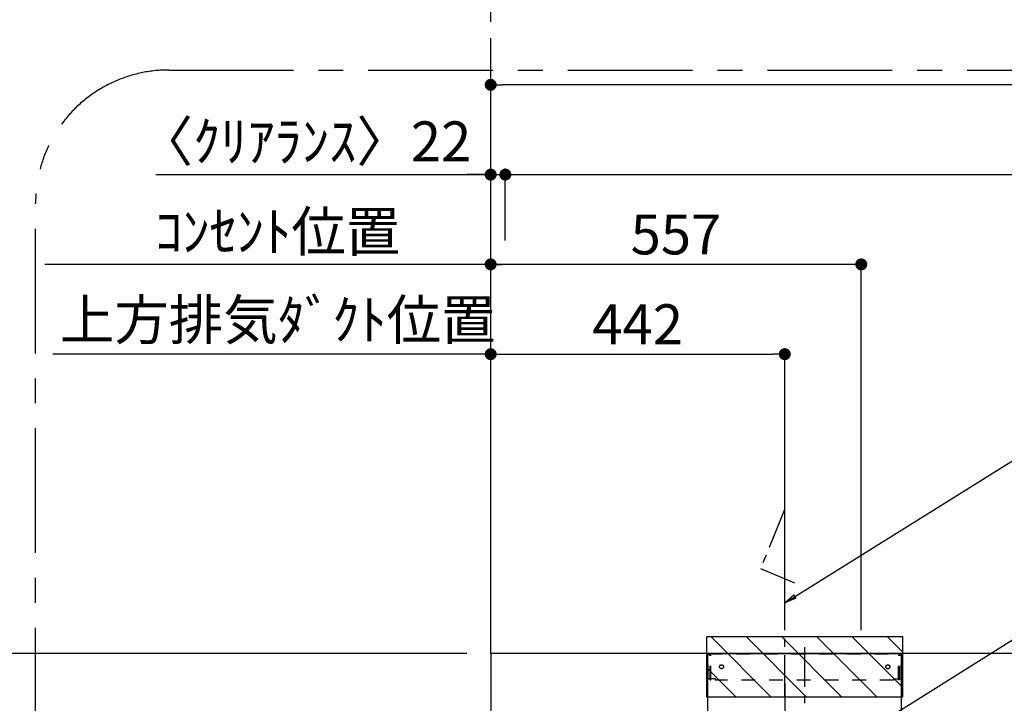
# Model space of a CAD drawing. Extents: x 56059 to 82181, y -21830 to -13430.
# Drawn here: x 70945 to 72425, y -17620 to -16592 of the extents above; entities that cross this region are included whole.
import ezdxf

# ---------------------------------------------------------------- set-up
doc = ezdxf.new("R2010")
doc.units = 0
doc.header["$LTSCALE"] = 50
doc.header["$MEASUREMENT"] = 0
doc.linetypes.add('CENTER', pattern=[2, 1.25, -0.25, 0.25, -0.25])
doc.linetypes.add('STYLE_03', pattern=[0.416641, 0.208282, -0.208359])
doc.layers.get('0').update_dxf_attribs({"linetype": 'CONTINUOUS'})
for name, color, linetype in [('111-壁仕上', 3, 'CONTINUOUS'), ('150-機器', 8, 'CONTINUOUS'), ('160-文字', 254, 'CONTINUOUS'), ('166-寸法B', 11, 'CONTINUOUS'), ('180-補助', 161, 'CONTINUOUS')]:
    doc.layers.add(name, color=color, linetype=linetype)
doc.styles.add('KH001', font='txt')
doc.dimstyles.new('KH1xx030', dxfattribs={"dimscale": 30, "dimtxt": 2, "dimasz": 0.6, "dimexe": 0.3, "dimexo": 1.2, "dimgap": 0.5, "dimtad": 3, "dimdec": 1, "dimdsep": 46, "dimlunit": 6, "dimtxsty": 'KH001', "dimblk": 'DOT', "dimcen": 1, "dimdle": 1, "dimclrd": 256, "dimclre": 256, "dimclrt": 256, "dimadec": 0, "dimazin": 0, "dimtfac": 1, "dimtdec": 1, "dimtix": 1, "dimtmove": 2, "dimatfit": 3, "dimldrblk": 'CLOSEDBLANK', "dimfxl": 1, "dimtolj": 1, "dimtzin": 0, "dimlwd": -1, "dimlwe": -1, "dimarcsym": 0})

# ---------------------------------------------------------------- blocks, each defined once
blk = doc.blocks.new('_Dot')
at = {"color": 0, "linetype": 'ByBlock', "lineweight": -2}
blk.add_line((-0.5, 0), (-1, 0), dxfattribs=at)
at = {"color": 0, "linetype": 'ByBlock', "const_width": 0.5}
blk.add_lwpolyline([(-0.25, 0, 1), (0.25, 0, 1)], format="xyb", close=True, dxfattribs=at)
blk = doc.blocks.new('*D56')
at = {"layer": '166-寸法B', "transparency": 16777216}
for p, q in [((71653.2, -17509.3), (71653.2, -16951.3)), ((72210.2, -17510.1), (72210.2, -16951.3)), ((72192.2, -16960.3), (71671.2, -16960.3))]:
    blk.add_line(p, q, dxfattribs=at)
at = {"layer": '166-寸法B', "transparency": 16777216, "xscale": 18, "yscale": 18, "zscale": 18, "rotation": 180}
blk.add_blockref('_Dot', (71653.2, -16960.3), dxfattribs=at)
at = {"layer": '166-寸法B', "transparency": 16777216, "xscale": 18, "yscale": 18, "zscale": 18}
blk.add_blockref('_Dot', (72210.2, -16960.3), dxfattribs=at)
at = {"layer": '166-寸法B', "transparency": 16777216, "insert": (71931.7, -16915.3), "char_height": 60, "attachment_point": 5, "style": 'KH001'}
blk.add_mtext('\\A1;557', dxfattribs=at)
blk = doc.blocks.new('_ClosedBlank')
at = {"color": 0, "linetype": 'ByBlock', "lineweight": -2}
for p, q in [((-1, 0.167), (0, 0)), ((-1, 0.167), (-1, -0.167)), ((0, 0), (-1, -0.167))]:
    blk.add_line(p, q, dxfattribs=at)
blk = doc.blocks.new('*D86')
at = {"layer": '166-寸法B', "transparency": 16777216}
for p, q in [((71675.2, -16924.3), (71675.2, -16816.3)), ((71693.2, -16825.3), (74226.2, -16825.3)), ((74244.2, -17509.3), (74244.2, -16816.3))]:
    blk.add_line(p, q, dxfattribs=at)
at = {"layer": '166-寸法B', "transparency": 16777216, "xscale": 18, "yscale": 18, "zscale": 18, "rotation": 180}
blk.add_blockref('_Dot', (71675.2, -16825.3), dxfattribs=at)
at = {"layer": '166-寸法B', "transparency": 16777216, "xscale": 18, "yscale": 18, "zscale": 18}
blk.add_blockref('_Dot', (74244.2, -16825.3), dxfattribs=at)
at = {"layer": '166-寸法B', "transparency": 16777216, "insert": (72959.7, -16776.5), "char_height": 60, "attachment_point": 5, "style": 'KH001'}
blk.add_mtext('\\A1;2,569', dxfattribs=at)
blk = doc.blocks.new('*D87')
at = {"layer": '166-寸法B', "transparency": 16777216}
for p, q in [((71149.7, -16825.3), (71653.2, -16825.3)), ((71635.2, -16825.3), (71617.2, -16825.3)), ((71653.2, -17509.3), (71653.2, -16816.3)), ((71653.2, -16825.3), (71675.2, -16825.3)), ((71653.2, -16825.3), (71675.2, -16825.3)), ((71675.2, -16924.3), (71675.2, -16816.3)), ((71693.2, -16825.3), (71711.2, -16825.3))]:
    blk.add_line(p, q, dxfattribs=at)
at = {"layer": '166-寸法B', "transparency": 16777216, "xscale": 18, "yscale": 18, "zscale": 18}
blk.add_blockref('_Dot', (71653.2, -16825.3), dxfattribs=at)
at = {"layer": '166-寸法B', "transparency": 16777216, "xscale": 18, "yscale": 18, "zscale": 18, "rotation": 180}
blk.add_blockref('_Dot', (71675.2, -16825.3), dxfattribs=at)
at = {"layer": '166-寸法B', "transparency": 16777216, "insert": (71374, -16775.3), "char_height": 60, "attachment_point": 5, "style": 'KH001'}
blk.add_mtext('\\A1;〈ｸﾘｱﾗﾝｽ〉22', dxfattribs=at)
blk = doc.blocks.new('*D88')
at = {"layer": '166-寸法B', "transparency": 16777216}
for p, q in [((71653.2, -17509.3), (71653.2, -17086.3)), ((71013, -17095.3), (70995, -17095.3)), ((71653.2, -17095.3), (71013, -17095.3)), ((71653.2, -17095.3), (71671.2, -17095.3))]:
    blk.add_line(p, q, dxfattribs=at)
at = {"layer": '166-寸法B', "transparency": 16777216, "insert": (71333.1, -17043.6), "char_height": 60, "attachment_point": 5, "style": 'KH001'}
blk.add_mtext('\\A1;上方排気ﾀﾞｸﾄ位置', dxfattribs=at)
blk = doc.blocks.new('_None')
blk = doc.blocks.new('*D89')
at = {"layer": '166-寸法B', "transparency": 16777216}
for p, q in [((71653.2, -17509.3), (71653.2, -16951.3)), ((71683.2, -16960.3), (70983, -16960.3))]:
    blk.add_line(p, q, dxfattribs=at)
at = {"layer": '166-寸法B', "transparency": 16777216, "insert": (71333.1, -16910.9), "char_height": 60, "attachment_point": 5, "style": 'KH001'}
blk.add_mtext('\\A1;ｺﾝｾﾝﾄ位置', dxfattribs=at)
blk = doc.blocks.new('*D93')
at = {"layer": '166-寸法B', "transparency": 16777216}
for p, q in [((70859.6, -17527.3), (70859.6, -17509.3)), ((71617.2, -17545.3), (70850.6, -17545.3)), ((70859.6, -17670.3), (70859.6, -17545.3)), ((71617.2, -17670.3), (70850.6, -17670.3)), ((70859.6, -17688.3), (70859.6, -17706.3))]:
    blk.add_line(p, q, dxfattribs=at)
at = {"layer": '166-寸法B', "transparency": 16777216, "xscale": 18, "yscale": 18, "zscale": 18}
for p, rotation in [((70859.6, -17545.3), 270), ((70859.6, -17670.3), 90)]:
    blk.add_blockref('_Dot', p, dxfattribs=dict(at, rotation=rotation))
at = {"layer": '166-寸法B', "transparency": 16777216, "insert": (70814.6, -17607.8), "char_height": 60, "attachment_point": 5, "rotation": 90, "style": 'KH001'}
blk.add_mtext('\\A1;125', dxfattribs=at)
blk = doc.blocks.new('*D94')
at = {"layer": '166-寸法B', "transparency": 16777216}
for p, q in [((70859.6, -17575.3), (70859.6, -17139)), ((71617.2, -17545.3), (70850.6, -17545.3))]:
    blk.add_line(p, q, dxfattribs=at)
at = {"layer": '166-寸法B', "transparency": 16777216, "insert": (70810.1, -17335.2), "char_height": 60, "attachment_point": 5, "rotation": 90, "style": 'KH001'}
blk.add_mtext('\\A1;ｺﾝｾﾝﾄ位置', dxfattribs=at)
blk = doc.blocks.new('*D98')
at = {"layer": '166-寸法B', "transparency": 16777216}
for p, q in [((71617.2, -17545.3), (70673.5, -17545.3)), ((70682.5, -18227.3), (70682.5, -17563.3)), ((71617.2, -18245.3), (70673.5, -18245.3))]:
    blk.add_line(p, q, dxfattribs=at)
at = {"layer": '166-寸法B', "transparency": 16777216, "xscale": 18, "yscale": 18, "zscale": 18}
for p, rotation in [((70682.5, -17545.3), 90), ((70682.5, -18245.3), 270)]:
    blk.add_blockref('_Dot', p, dxfattribs=dict(at, rotation=rotation))
at = {"layer": '166-寸法B', "transparency": 16777216, "insert": (70637.5, -17895.3), "char_height": 60, "attachment_point": 5, "rotation": 90, "style": 'KH001'}
blk.add_mtext('\\A1;700', dxfattribs=at)
blk = doc.blocks.new('*D99')
at = {"layer": '166-寸法B', "transparency": 16777216}
for p, q in [((71653.2, -17509.3), (71653.2, -16681.3)), ((74229.2, -16690.3), (71671.2, -16690.3)), ((74247.2, -17509.3), (74247.2, -16681.3))]:
    blk.add_line(p, q, dxfattribs=at)
at = {"layer": '166-寸法B', "transparency": 16777216, "xscale": 18, "yscale": 18, "zscale": 18, "rotation": 180}
blk.add_blockref('_Dot', (71653.2, -16690.3), dxfattribs=at)
at = {"layer": '166-寸法B', "transparency": 16777216, "xscale": 18, "yscale": 18, "zscale": 18}
blk.add_blockref('_Dot', (74247.2, -16690.3), dxfattribs=at)
at = {"layer": '166-寸法B', "transparency": 16777216, "insert": (72950.2, -16639.9), "char_height": 60, "attachment_point": 5, "style": 'KH001'}
blk.add_mtext('\\A1;2,594〈設置有効寸法〉', dxfattribs=at)
blk = doc.blocks.new('*D129')
at = {"layer": '166-寸法B', "transparency": 16777216}
for p, q in [((71653.2, -17509.3), (71653.2, -17086.3)), ((72095.2, -17510.1), (72095.2, -17086.3)), ((71671.2, -17095.3), (72077.2, -17095.3))]:
    blk.add_line(p, q, dxfattribs=at)
at = {"layer": '166-寸法B', "transparency": 16777216, "xscale": 18, "yscale": 18, "zscale": 18, "rotation": 180}
blk.add_blockref('_Dot', (71653.2, -17095.3), dxfattribs=at)
at = {"layer": '166-寸法B', "transparency": 16777216, "xscale": 18, "yscale": 18, "zscale": 18}
blk.add_blockref('_Dot', (72095.2, -17095.3), dxfattribs=at)
at = {"layer": '166-寸法B', "transparency": 16777216, "insert": (71874.2, -17050.3), "char_height": 60, "attachment_point": 5, "style": 'KH001'}
blk.add_mtext('\\A1;442', dxfattribs=at)

msp = doc.modelspace()

# ---------------------------------------------------------------- hatches: boundary and pattern name
at = {"layer": '180-補助'}
h = msp.add_hatch(dxfattribs=at)
h.set_pattern_fill('ANSI31', color=13, scale=300, style=0)
h.set_pattern_definition([(135, (566901.645, -17692.585), (26.5165043, 26.5165043), [])])
h.paths.add_polyline_path([(72272.69, -17520.35), (71977.69, -17520.35), (71977.69, -17610.35), (72272.69, -17610.35)])

# ---------------------------------------------------------------- linework, layer by layer
at = {"layer": '111-壁仕上', "color": 253, "linetype": 'CENTER', "ltscale": 2}
msp.add_line((71653.19, -17545.35), (71653.19, -16036.04), dxfattribs=at)
at = {"layer": '111-壁仕上', "ltscale": 2}
for p, q in [((74247.19, -17545.35), (71653.19, -17545.35)), ((71653.19, -17545.35), (71653.19, -19945.34))]:
    msp.add_line(p, q, dxfattribs=at)
at = {"layer": '150-機器', "color": 161, "linetype": 'CENTER'}
for p, q in [((72125.19, -18295.35), (72125.19, -17535.9)), ((72095.19, -17590.16), (72095.19, -17851.31))]:
    msp.add_line(p, q, dxfattribs=at)
at = {"layer": '150-機器', "color": 6, "linetype": 'Continuous'}
for p, q in [((71979.69, -17635.34), (71979.69, -17545.35)), ((71979.69, -17545.35), (72270.69, -17545.35)), ((72270.69, -17635.34), (72270.69, -17545.35))]:
    msp.add_line(p, q, dxfattribs=at)
at = {"layer": '150-機器', "color": 161, "linetype": 'STYLE_03', "ltscale": 2}
for p, q in [((71980.29, -17583.35), (71980.29, -17546.15)), ((71980.29, -17546.15), (72270.09, -17546.15)), ((71982.44, -17547.35), (71980.29, -17547.35)), ((71982.91, -17585.24), (71982.91, -17548.79)), ((71984.09, -17585.03), (71984.09, -17548.79)), ((72266.28, -17585.03), (72266.28, -17548.79)), ((72267.46, -17585.24), (72267.46, -17548.79)), ((72267.78, -17547.35), (72270.09, -17547.35)), ((72270.09, -17583.35), (72270.09, -17546.15)), ((71982.56, -17583.35), (71980.29, -17583.35)), ((71982.91, -17585.24), (71984.09, -17585.03)), ((71991.29, -17583.35), (71984.09, -17583.35)), ((71991.29, -17585.35), (71991.29, -17583.35)), ((72259.09, -17585.35), (71991.29, -17585.35)), ((72259.09, -17585.35), (72259.09, -17583.35)), ((72259.09, -17583.35), (72266.28, -17583.35)), ((72267.46, -17585.24), (72266.28, -17585.03)), ((72267.46, -17583.35), (72270.09, -17583.35))]:
    msp.add_line(p, q, dxfattribs=at)
at = {"layer": '150-機器', "linetype": 'CENTER'}
msp.add_lwpolyline([(72095.19, -17610.35), (72095.19, -17327.89), (72058.82, -17417.79), (72110, -17439.02)], dxfattribs=at)
at = {"layer": '150-機器', "color": 161, "linetype": 'STYLE_03', "ltscale": 2}
for centre in [(72000.19, -17565.35), (72250.19, -17565.35)]:
    msp.add_circle(centre, 3, dxfattribs=at)
for centre, start, end in [((71981.41, -17548.85), 0, 90), ((71982.59, -17548.85), 0, 90), ((72267.78, -17548.85), 90, 180), ((72268.96, -17548.85), 90, 180)]:
    msp.add_arc(centre, 1.5, start, end, dxfattribs=at)
at = {"layer": '180-補助', "linetype": 'CENTER', "ltscale": 3}
msp.add_lwpolyline([(72700.04, -18270.97), (72700.04, -18294.23, -0.4142136), (72500.04, -18494.23), (71169.24, -18494.23, -0.4142136), (70969.24, -18294.23), (70969.24, -16868, -0.4142136), (71169.24, -16668), (72500.04, -16668, -0.4142136), (72700.04, -16868), (72700.04, -16920)], format="xyb", dxfattribs=at)
at = {"layer": '180-補助', "color": 13}
msp.add_lwpolyline([(72272.69, -17520.35), (71977.69, -17520.35), (71977.69, -17610.35), (72272.69, -17610.35)], close=True, dxfattribs=at)

# ---------------------------------------------------------------- dimensions: what is measured, and where the dimension line sits
at = {"layer": '166-寸法B'}
dim = msp.add_linear_dim(base=(71653.19, -16690.34), p1=(74247.19, -17545.35), p2=(71653.19, -17545.35), text='<>〈設置有効寸法〉', dimstyle='KH1xx030', dxfattribs=at)
dim.commit()
dim.dimension.update_dxf_attribs({"geometry": '*D99', "text_midpoint": (72950.19, -16639.86)})
dim = msp.add_linear_dim(base=(71675.19, -16825.34), p1=(71653.19, -17545.35), p2=(71675.19, -16960.34), text='〈ｸﾘｱﾗﾝｽ〉<>', dimstyle='KH1xx030', override={"dimtmove": 1}, dxfattribs=at)
dim.commit()
dim.dimension.update_dxf_attribs({"geometry": '*D87', "text_midpoint": (71374.05, -16843.54), "dimtype": 128})
for base, p1, p2, picture, middle in [((74244.19, -16825.34), (71675.19, -16960.34), (74244.19, -17545.35), '*D86', (72959.69, -16776.54)), ((71653.19, -16960.34), (72210.19, -17546.15), (71653.19, -17545.35), '*D56', (71931.69, -16915.34)), ((72095.19, -17095.34), (71653.19, -17545.35), (72095.19, -17546.15), '*D129', (71874.19, -17050.34))]:
    dim = msp.add_linear_dim(base=base, p1=p1, p2=p2, dimstyle='KH1xx030', dxfattribs=at)
    dim.commit()
    dim.dimension.update_dxf_attribs({"geometry": picture, "text_midpoint": middle})
for base, text, picture, middle in [((71012.99, -16960.34), 'ｺﾝｾﾝﾄ位置', '*D89', (71333.09, -16910.93)), ((71012.99, -17095.34), '上方排気ﾀﾞｸﾄ位置', '*D88', (71333.09, -17043.64))]:
    dim = msp.add_linear_dim(base=base, p1=(71653.19, -17545.35), p2=(71012.99, -17423.54), text=text, dimstyle='KH1xx030', override={"dimblk1": 'None', "dimblk2": 'None', "dimsah": 1, "dimse2": 1}, dxfattribs=at)
    dim.commit()
    dim.dimension.update_dxf_attribs({"geometry": picture, "text_midpoint": middle})
dim = msp.add_linear_dim(base=(70859.55, -17168.99), p1=(71653.19, -17545.35), p2=(71520.37, -17168.99), angle=270, text='ｺﾝｾﾝﾄ位置', dimstyle='KH1xx030', override={"dimjust": 2, "dimblk1": 'None', "dimblk2": 'None', "dimsah": 1, "dimse2": 1}, dxfattribs=at)
dim.commit()
dim.dimension.update_dxf_attribs({"geometry": '*D94', "text_midpoint": (70810.14, -17335.23), "dimtype": 128})
for base, p1, angle, picture, middle in [((70859.55, -17545.35), (71653.19, -17670.34), 270, '*D93', (70814.55, -17607.84)), ((70682.49, -17545.35), (71653.19, -18245.34), 90, '*D98', (70637.49, -17895.34))]:
    dim = msp.add_linear_dim(base=base, p1=p1, p2=(71653.19, -17545.35), angle=angle, dimstyle='KH1xx030', override={"dimpost": ''}, dxfattribs=at)
    dim.commit()
    dim.dimension.update_dxf_attribs({"geometry": picture, "text_midpoint": middle})

# ---------------------------------------------------------------- leaders
at = {"layer": '160-文字', "annotation_type": 0, "has_hookline": 1, "hookline_direction": 0}
for points, text_width in [([(72095.19, -17469.12), (72530.68, -17197.57), (72548.68, -17197.57)], 1425.99), ([(72220.19, -17660.98), (72554.95, -17450.97), (72572.95, -17450.97)], 847.61)]:
    msp.add_leader(points, dimstyle='KH1xx030', override={"dimgap": 0.5, "dimtad": 1}, dxfattribs=dict(at, text_width=text_width))

doc.saveas('drawing.dxf')
